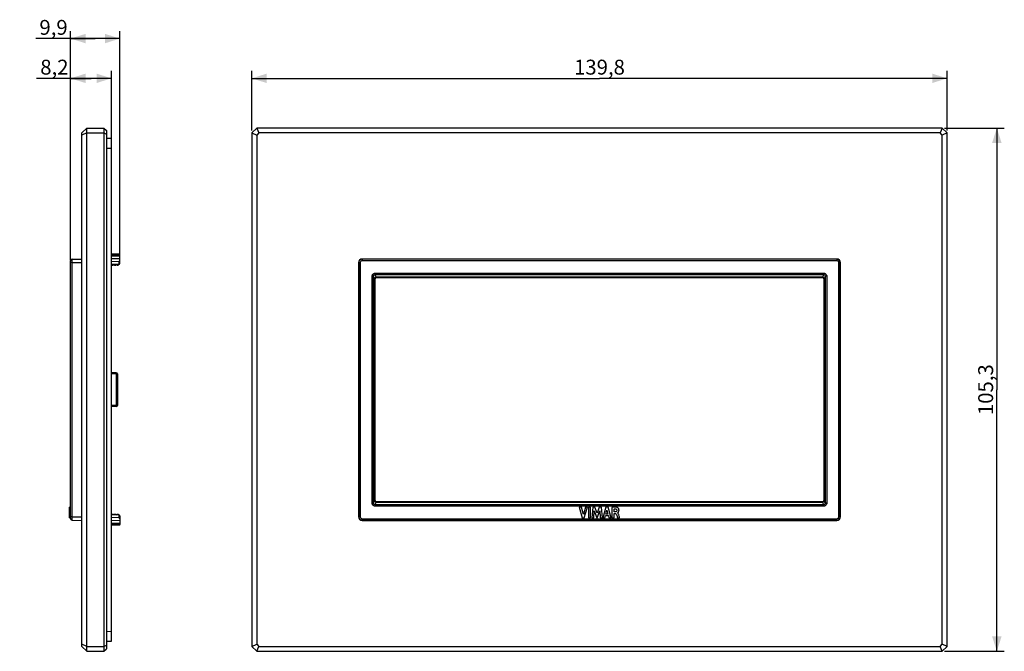
# Model space of a CAD drawing. Units: millimetres. Extents: x -117 to 81, y -53 to 74.
import ezdxf

# ---------------------------------------------------------------- set-up
doc = ezdxf.new("R2010")
doc.units = ezdxf.units.MM
doc.header["$LTSCALE"] = 16.335
doc.layers.get('0').update_dxf_attribs({"linetype": 'CONTINUOUS'})
for name, color, linetype in [('ASSI', 7, 'CONTINUOUS'), ('DRAFT', 7, 'CONTINUOUS'), ('RACCORDO', 7, 'CONTINUOUS'), ('SMUSSO', 7, 'CONTINUOUS')]:
    doc.layers.add(name, color=color, linetype=linetype)
doc.styles.get("Standard").update_dxf_attribs({"font": 'txt', "width": 0.8})
doc.dimstyles.new('DIMSTYLE_1', dxfattribs={"dimtxt": 3, "dimasz": 3, "dimexe": 0.18, "dimexo": 0.0625, "dimgap": 0.09, "dimtad": 1, "dimdsep": 46, "dimtxsty": 'STANDARD', "dimblk": '_FILLED', "dimblk1": '_FILLED', "dimblk2": '_FILLED', "dimcen": 0.09, "dimadec": 0, "dimazin": 0, "dimtfac": 1, "dimtofl": 0, "dimtmove": 0, "dimatfit": 3, "dimldrblk": '_FILLED', "dimfxl": 1, "dimtolj": 1, "dimarcsym": 0})

# ---------------------------------------------------------------- blocks, each defined once
blk = doc.blocks.new('_FILLED')
at = {"color": 0, "linetype": 'BYBLOCK'}
blk.add_solid([(0, 0), (-1, 0.317), (-1, -0.317)], dxfattribs=at)
blk = doc.blocks.new('*D0')
at = {"color": 7, "linetype": 'CONTINUOUS'}
for p, q in [((-69.9, 52.15), (-69.9, 64.15)), ((69.9, 52.15), (69.9, 64.15)), ((-69.9, 62.65), (0, 62.65)), ((69.9, 62.65), (0, 62.65))]:
    blk.add_line(p, q, dxfattribs=at)
at = {"color": 7, "linetype": 'CONTINUOUS', "xscale": 3, "yscale": 3, "zscale": 3, "rotation": 180}
blk.add_blockref('_FILLED', (-69.9, 62.65), dxfattribs=at)
at = {"color": 7, "linetype": 'CONTINUOUS', "xscale": 3, "yscale": 3, "zscale": 3}
blk.add_blockref('_FILLED', (69.9, 62.65), dxfattribs=at)
at = {"color": 7, "linetype": 'CONTINUOUS', "insert": (0, 66.4), "char_height": 3, "width": 10.2857, "attachment_point": 2, "line_spacing_factor": 0.9}
blk.add_mtext('139,8', dxfattribs=at)
blk = doc.blocks.new('*D1')
at = {"color": 7, "linetype": 'CONTINUOUS'}
for p, q in [((69.4, 52.65), (81.4, 52.65)), ((79.9, 52.65), (79.9, 0)), ((79.9, -52.65), (79.9, 0)), ((69.4, -52.65), (81.4, -52.65))]:
    blk.add_line(p, q, dxfattribs=at)
at = {"color": 7, "linetype": 'CONTINUOUS', "xscale": 3, "yscale": 3, "zscale": 3}
for p, rotation in [((79.9, 52.65), 90), ((79.9, -52.65), 270)]:
    blk.add_blockref('_FILLED', p, dxfattribs=dict(at, rotation=rotation))
at = {"color": 7, "linetype": 'CONTINUOUS', "insert": (76.15, 0), "char_height": 3, "width": 10.0714, "attachment_point": 2, "rotation": 90, "line_spacing_factor": 0.9}
blk.add_mtext('105,3', dxfattribs=at)
blk = doc.blocks.new('*D2')
at = {"color": 7, "linetype": 'CONTINUOUS'}
for p, q in [((-106.33, 26.06), (-106.33, 64.15)), ((-98.13, 49.11), (-98.13, 64.15)), ((-102.23, 62.65), (-113.19, 62.65)), ((-106.33, 62.65), (-102.23, 62.65)), ((-98.13, 62.65), (-102.23, 62.65))]:
    blk.add_line(p, q, dxfattribs=at)
at = {"color": 7, "linetype": 'CONTINUOUS', "xscale": 3, "yscale": 3, "zscale": 3, "rotation": 180}
blk.add_blockref('_FILLED', (-106.33, 62.65), dxfattribs=at)
at = {"color": 7, "linetype": 'CONTINUOUS', "xscale": 3, "yscale": 3, "zscale": 3}
blk.add_blockref('_FILLED', (-98.13, 62.65), dxfattribs=at)
at = {"color": 7, "linetype": 'CONTINUOUS', "insert": (-106.76, 66.4), "char_height": 3, "width": 6.4286, "attachment_point": 3, "line_spacing_factor": 0.9}
blk.add_mtext('8,2', dxfattribs=at)
blk = doc.blocks.new('*D3')
at = {"color": 7, "linetype": 'CONTINUOUS'}
for p, q in [((-106.33, 26.06), (-106.33, 72.15)), ((-96.43, 26.85), (-96.43, 72.15)), ((-101.38, 70.65), (-113.36, 70.65)), ((-106.33, 70.65), (-101.38, 70.65)), ((-96.43, 70.65), (-101.38, 70.65))]:
    blk.add_line(p, q, dxfattribs=at)
at = {"color": 7, "linetype": 'CONTINUOUS', "xscale": 3, "yscale": 3, "zscale": 3, "rotation": 180}
blk.add_blockref('_FILLED', (-106.33, 70.65), dxfattribs=at)
at = {"color": 7, "linetype": 'CONTINUOUS', "xscale": 3, "yscale": 3, "zscale": 3}
blk.add_blockref('_FILLED', (-96.43, 70.65), dxfattribs=at)
at = {"color": 7, "linetype": 'CONTINUOUS', "insert": (-106.93, 74.4), "char_height": 3, "width": 6.4286, "attachment_point": 3, "line_spacing_factor": 0.9}
blk.add_mtext('9,9', dxfattribs=at)

msp = doc.modelspace()

# ---------------------------------------------------------------- linework, layer by layer
at = {"color": 7, "linetype": 'CONTINUOUS'}
for p, q in [((-106.332, -23.641), (-106.532, -23.641)), ((-106.532, -25.765), (-106.532, -23.641)), ((-3.636, -23.665), (-4.112, -23.665)), ((-4.112, -23.665), (-3.447, -25.765)), ((-3.236, -25.111), (-3.636, -23.665)), ((-2.824, -23.665), (-3.236, -25.111)), ((-3.06, -25.765), (-2.385, -23.665)), ((-2.385, -23.665), (-2.824, -23.665)), ((-1.785, -23.665), (-2.223, -23.665)), ((-2.223, -23.665), (-2.223, -25.765)), ((-1.785, -25.765), (-1.785, -23.665)), ((-1.359, -23.665), (-1.549, -25.765)), ((-0.921, -23.665), (-1.359, -23.665)), ((-0.487, -24.831), (-0.921, -23.665)), ((-0.049, -23.665), (-0.487, -24.831)), ((0.385, -23.665), (-0.049, -23.665)), ((0.581, -25.765), (0.385, -23.665)), ((1.308, -23.665), (0.65, -25.765)), ((1.733, -23.665), (1.308, -23.665)), ((2.377, -25.765), (1.733, -23.665)), ((2.505, -23.69), (2.505, -25.765)), ((-106.332, -24.773), (-106.532, -24.773)), ((-106.332, -24.785), (-106.532, -24.785)), ((-1.129, -25.765), (-1.035, -24.394)), ((-1.035, -24.394), (-0.52, -25.765)), ((-0.459, -25.765), (0.062, -24.4)), ((0.062, -24.4), (0.152, -25.765)), ((1.083, -25.765), (1.204, -25.346)), ((1.204, -25.346), (1.801, -25.346)), ((1.294, -25.022), (1.512, -24.242)), ((1.714, -25.022), (1.294, -25.022)), ((1.512, -24.242), (1.714, -25.022)), ((1.801, -25.346), (1.915, -25.765)), ((2.928, -24.6), (2.928, -24.023)), ((3.178, -24.6), (2.928, -24.6)), ((2.942, -24.943), (3.177, -24.943)), ((2.942, -25.765), (2.942, -24.943)), ((3.632, -24.785), (3.632, -24.773)), ((-106.332, -25.765), (-106.532, -25.765)), ((-3.447, -25.765), (-3.06, -25.765)), ((-2.223, -25.765), (-1.785, -25.765)), ((-1.549, -25.765), (-1.129, -25.765)), ((-0.52, -25.765), (-0.459, -25.765)), ((0.152, -25.765), (0.581, -25.765)), ((0.65, -25.765), (1.083, -25.765)), ((1.915, -25.765), (2.377, -25.765)), ((2.505, -25.765), (2.942, -25.765)), ((3.613, -25.765), (4.035, -25.765))]:
    msp.add_line(p, q, dxfattribs=at)
at = {"color": 253, "linetype": 'CONTINUOUS'}
for p, q in [((-106.332, -23.712), (-106.532, -23.712)), ((-106.332, -25.197), (-106.532, -25.197))]:
    msp.add_line(p, q, dxfattribs=at)
at = {"color": 7, "linetype": 'CONTINUOUS'}
for points, knots in [([(3.587, -23.712), (3.486, -23.676), (3.123, -23.616), (2.758, -23.653), (2.505, -23.69)], [0, 0, 0, 0, 0.2957418, 1, 1, 1, 1]), ([(3.632, -24.773), (3.657, -24.769), (3.718, -24.721), (3.82, -24.629), (3.895, -24.486), (3.929, -24.338), (3.932, -24.215), (3.915, -24.1), (3.875, -23.978), (3.8, -23.858), (3.693, -23.764), (3.62, -23.724), (3.587, -23.712)], [0, 0, 0, 0, 0.0559781, 0.168754, 0.3210062, 0.4122751, 0.5166132, 0.6013931, 0.6776022, 0.8103423, 0.9200405, 1, 1, 1, 1]), ([(2.928, -24.023), (2.958, -24.018), (3.072, -24.001), (3.188, -24.001), (3.271, -24.011)], [0, 0, 0, 0, 0.2703954, 1, 1, 1, 1]), ([(3.177, -24.943), (3.215, -24.943), (3.325, -24.967), (3.397, -25.064), (3.422, -25.128)], [0, 0, 0, 0, 0.3559142, 1, 1, 1, 1]), ([(3.518, -24.273), (3.52, -24.364), (3.456, -24.562), (3.262, -24.598), (3.178, -24.6)], [0, 0, 0, 0, 0.5206209, 1, 1, 1, 1]), ([(3.271, -24.011), (3.335, -24.018), (3.465, -24.075), (3.517, -24.209), (3.518, -24.273)], [0, 0, 0, 0, 0.501351, 1, 1, 1, 1]), ([(3.422, -25.128), (3.465, -25.244), (3.522, -25.459), (3.586, -25.671), (3.613, -25.765)], [0, 0, 0, 0, 0.5586214, 1, 1, 1, 1]), ([(3.885, -25.197), (3.875, -25.159), (3.835, -25.005), (3.747, -24.831), (3.632, -24.785)], [0, 0, 0, 0, 0.2426586, 1, 1, 1, 1]), ([(4.035, -25.765), (4.025, -25.728), (3.975, -25.538), (3.926, -25.348), (3.885, -25.197)], [0, 0, 0, 0, 0.1980142, 1, 1, 1, 1])]:
    msp.add_open_spline(points, degree=3, knots=knots, dxfattribs=at)
at = {"layer": 'ASSI', "color": 7, "linetype": 'CONTINUOUS'}
for p, q in [((-96.432, 27.25), (-98.132, 27.253)), ((-96.432, 26.35), (-98.132, 26.36)), ((-96.621, 25.792), (-98.132, 25.725)), ((-96.432, 27.198), (-96.432, 27.25)), ((-96.432, 25.4), (-96.432, 26.35)), ((-98.132, 25.2), (-97.982, 25.05)), ((-96.632, 25.2), (-98.132, 25.2)), ((-97.982, 25.05), (-97.782, 25.05)), ((-97.782, 25.05), (-97.632, 25.2)), ((-97.632, 25.2), (-97.482, 25.05)), ((-97.482, 25.05), (-97.282, 25.05)), ((-97.282, 25.05), (-97.132, 25.2)), ((-97.132, 25.2), (-96.982, 25.05)), ((-96.982, 25.05), (-96.782, 25.05)), ((-96.782, 25.05), (-96.632, 25.2)), ((-98.132, -25.2), (-97.982, -25.05)), ((-96.632, -25.2), (-98.132, -25.2)), ((-96.621, -25.792), (-98.132, -25.725)), ((-97.982, -25.05), (-97.782, -25.05)), ((-97.782, -25.05), (-97.632, -25.2)), ((-97.632, -25.2), (-97.482, -25.05)), ((-97.482, -25.05), (-97.282, -25.05)), ((-97.282, -25.05), (-97.132, -25.2)), ((-97.132, -25.2), (-96.982, -25.05)), ((-96.982, -25.05), (-96.782, -25.05)), ((-96.782, -25.05), (-96.632, -25.2)), ((-96.432, -25.4), (-96.432, -26.35)), ((-96.432, -26.35), (-98.132, -26.36)), ((-96.432, -27.25), (-98.132, -27.253)), ((-96.432, -27.25), (-96.432, -27.094))]:
    msp.add_line(p, q, dxfattribs=at)
at = {"layer": 'ASSI', "color": 253, "linetype": 'CONTINUOUS'}
for p, q in [((-96.621, 25.792), (-96.621, 25.2)), ((-96.621, -25.2), (-96.621, -25.792))]:
    msp.add_line(p, q, dxfattribs=at)
at = {"layer": 'ASSI', "color": 7, "linetype": 'CONTINUOUS'}
for centre, start, end in [((-96.632, 25.4), 270, 360), ((-96.632, -25.4), 0, 90)]:
    msp.add_arc(centre, 0.2, start, end, dxfattribs=at)
for centre, major_axis, start_param, end_param in [((-96.632, 25.991), (-0.142, 0.142), -3.8766878, -2.3582514), ((-96.632, -25.991), (0.142, 0.142), -0.7833413, 0.7350952)]:
    msp.add_ellipse(centre, major_axis=major_axis, ratio=0.9918061, start_param=start_param, end_param=end_param, dxfattribs=at)
at = {"layer": 'DRAFT', "color": 7, "linetype": 'CONTINUOUS'}
for p, q in [((-98.132, 27.146), (-96.432, 27.143)), ((-96.432, 26.35), (-96.432, 27.143)), ((-98.132, -27.146), (-96.432, -27.143)), ((-96.432, -26.35), (-96.432, -27.143))]:
    msp.add_line(p, q, dxfattribs=at)
at = {"layer": 'DRAFT', "color": 253, "linetype": 'CONTINUOUS'}
for p, q in [((-96.432, 26.893), (-98.132, 26.894)), ((-98.132, -26.894), (-96.432, -26.893))]:
    msp.add_line(p, q, dxfattribs=at)
at = {"layer": 'RACCORDO', "color": 7, "linetype": 'CONTINUOUS'}
for p, q in [((-99.132, 50.627), (-98.132, 50.61)), ((-98.132, -50.61), (-98.132, 50.61)), ((-106.332, -25.959), (-106.332, 25.959)), ((-106.037, 26.259), (-104.082, 26.293)), ((47.743, 26.293), (-47.743, 26.293)), ((-48.443, 25.593), (-48.443, -25.593)), ((48.443, -25.593), (48.443, 25.593)), ((-45.142, -22.292), (-45.142, 22.292)), ((-44.842, 22.592), (44.842, 22.592)), ((45.142, 22.292), (45.142, -22.292)), ((-97.177, 3.417), (-98.132, 3.434)), ((-96.932, 3.167), (-96.932, -3.167)), ((-97.177, -3.417), (-98.132, -3.434)), ((44.842, -22.592), (-44.842, -22.592)), ((-106.037, -26.259), (-104.082, -26.293)), ((-47.743, -26.293), (47.743, -26.293)), ((-99.132, -50.627), (-98.132, -50.61))]:
    msp.add_line(p, q, dxfattribs=at)
at = {"layer": 'RACCORDO', "color": 253, "linetype": 'CONTINUOUS'}
for p, q in [((-99.132, 48.628), (-98.132, 48.61)), ((-47.709, 26.259), (-47.743, 26.293)), ((-47.709, 26.259), (-47.709, 25.959)), ((47.709, 26.259), (-47.709, 26.259)), ((47.709, 25.959), (-47.709, 25.959)), ((47.709, 26.259), (47.743, 26.293)), ((47.709, 26.259), (47.709, 25.959)), ((-106.037, 25.559), (-106.332, 25.559)), ((-106.037, 25.559), (-104.082, 25.593)), ((-106.037, -25.559), (-106.037, 25.559)), ((-48.409, 25.559), (-48.443, 25.593)), ((-48.409, 25.559), (-48.409, -25.559)), ((-48.409, 25.559), (-48.109, 25.559)), ((-48.109, 25.559), (-48.109, -25.559)), ((48.409, 25.559), (48.109, 25.559)), ((48.109, -25.559), (48.109, 25.559)), ((48.409, 25.559), (48.443, 25.593)), ((48.409, -25.559), (48.409, 25.559)), ((-45.701, -22.828), (-45.701, 22.828)), ((-45.701, 22.828), (-45.406, 22.828)), ((-45.406, -22.828), (-45.406, 22.828)), ((-45.157, 22.314), (-45.406, 22.828)), ((-45.157, 22.299), (-45.157, -22.299)), ((-45.149, 22.299), (-45.157, 22.299)), ((-45.149, 22.299), (-45.149, -22.299)), ((-45.142, 22.292), (-45.149, 22.299)), ((-45.128, 23.429), (-45.128, 23.147)), ((-45.128, 23.429), (45.128, 23.429)), ((-44.877, 22.628), (-45.128, 23.147)), ((-45.128, 23.147), (45.128, 23.147)), ((-44.849, 22.599), (-44.849, 22.629)), ((44.849, 22.629), (-44.849, 22.629)), ((-44.842, 22.592), (-44.849, 22.599)), ((44.849, 22.599), (-44.849, 22.599)), ((44.849, 22.599), (44.842, 22.592)), ((44.849, 22.599), (44.849, 22.629)), ((45.128, 23.147), (44.877, 22.628)), ((45.128, 23.429), (45.128, 23.147)), ((45.149, 22.299), (45.142, 22.292)), ((45.149, 22.299), (45.157, 22.299)), ((45.149, -22.299), (45.149, 22.299)), ((45.406, 22.828), (45.157, 22.314)), ((45.157, -22.299), (45.157, 22.299)), ((45.701, 22.828), (45.406, 22.828)), ((45.406, 22.828), (45.406, -22.828)), ((45.701, 22.828), (45.701, -22.828)), ((-97.177, 3.167), (-98.132, 3.184)), ((-96.932, 3.167), (-97.177, 3.167)), ((-97.177, 3.167), (-97.177, -3.167)), ((-97.177, -3.167), (-98.132, -3.184)), ((-96.932, -3.167), (-97.177, -3.167)), ((-45.701, -22.828), (-45.406, -22.828)), ((-45.406, -22.828), (-45.157, -22.314)), ((-45.149, -22.299), (-45.157, -22.299)), ((-45.149, -22.299), (-45.142, -22.292)), ((-45.128, -23.147), (-44.877, -22.628)), ((-45.128, -23.429), (-45.128, -23.147)), ((45.128, -23.147), (-45.128, -23.147)), ((45.128, -23.429), (-45.128, -23.429)), ((-44.849, -22.599), (-44.842, -22.592)), ((-44.849, -22.599), (-44.849, -22.629)), ((-44.849, -22.599), (44.849, -22.599)), ((-44.849, -22.629), (44.849, -22.629)), ((44.849, -22.599), (44.842, -22.592)), ((44.849, -22.599), (44.849, -22.629)), ((45.128, -23.147), (44.877, -22.628)), ((45.128, -23.429), (45.128, -23.147)), ((45.149, -22.299), (45.142, -22.292)), ((45.149, -22.299), (45.157, -22.299)), ((45.406, -22.828), (45.157, -22.314)), ((45.701, -22.828), (45.406, -22.828)), ((-106.037, -25.559), (-106.332, -25.559)), ((-106.037, -25.559), (-104.082, -25.593)), ((-48.409, -25.559), (-48.443, -25.593)), ((-48.409, -25.559), (-48.109, -25.559)), ((48.409, -25.559), (48.109, -25.559)), ((48.409, -25.559), (48.443, -25.593)), ((-47.709, -26.259), (-47.743, -26.293)), ((-47.709, -26.259), (-47.709, -25.959)), ((-47.709, -25.959), (47.709, -25.959)), ((-47.709, -26.259), (47.709, -26.259)), ((47.709, -26.259), (47.709, -25.959)), ((47.709, -26.259), (47.743, -26.293)), ((-99.132, -48.628), (-98.132, -48.61))]:
    msp.add_line(p, q, dxfattribs=at)
at = {"layer": 'RACCORDO', "color": 7, "linetype": 'CONTINUOUS'}
for centre, radius, start, end in [((-106.032, 25.959), 0.3, 91, 180), ((-97.182, 3.167), 0.25, 0, 89), ((-97.182, -3.167), 0.25, 271, 360), ((-106.032, -25.959), 0.3, 180, 269)]:
    msp.add_arc(centre, radius, start, end, dxfattribs=at)
at = {"layer": 'RACCORDO', "color": 253, "linetype": 'CONTINUOUS'}
for centre, radius, start, end in [((-47.709, 25.559), 0.7, 90.00696, 179.99304), ((-47.709, 25.559), 0.4, 89.9966, 180.0034), ((47.709, 25.559), 0.7, 0.00696, 89.99304), ((47.709, 25.559), 0.4, 359.99721, 90.00279), ((-44.397, 22.299), 0.76, 178.90177, 179.97014), ((-44.917, 22.299), 0.233, 178.71786, 180.02422), ((-44.849, 21.879), 0.749, 89.98268, 92.16725), ((-44.849, 22.337), 0.262, 89.9629, 92.30051), ((44.849, 21.879), 0.749, 87.83236, 90.01767), ((44.849, 22.337), 0.262, 87.69958, 90.037), ((44.918, 22.299), 0.231, 359.97113, 1.28679), ((44.435, 22.299), 0.722, 0.00183, 1.12626), ((-44.435, -22.299), 0.722, 180.00183, 181.12626), ((-44.918, -22.299), 0.231, 179.97113, 181.28679), ((-44.849, -21.879), 0.749, 267.83236, 270.01767), ((-44.849, -22.337), 0.262, 267.69958, 270.037), ((44.849, -22.337), 0.262, 269.96374, 272.29968), ((44.849, -21.879), 0.749, 269.98435, 272.16241), ((44.916, -22.299), 0.233, 358.71891, 0.02318), ((44.393, -22.299), 0.763, 358.9044, 359.96751), ((-47.709, -25.559), 0.7, 180.00696, 269.99304), ((-47.709, -25.559), 0.4, 179.9966, 270.0034), ((47.709, -25.559), 0.7, 270.00696, 359.99304), ((47.709, -25.559), 0.4, 269.99721, 0.00279)]:
    msp.add_arc(centre, radius, start, end, dxfattribs=at)
at = {"layer": 'RACCORDO', "color": 7, "linetype": 'CONTINUOUS'}
for centre, major_axis, start_param, end_param in [((-47.743, 25.593), (0.495, -0.495), 2.3563468, 3.9268385), ((47.743, 25.593), (0.495, 0.495), -0.7852459, 0.7852459), ((-44.842, 22.292), (-0.212, 0.212), -0.7852459, 0.7852459), ((44.842, 22.292), (-0.212, -0.212), 2.3563468, 3.9268385), ((-44.842, -22.292), (0.212, 0.212), 2.3563468, 3.9268385), ((44.842, -22.292), (-0.212, 0.212), 2.3563468, 3.9268385), ((-47.743, -25.593), (0.495, 0.495), -3.9268385, -2.3563468), ((47.743, -25.593), (-0.495, 0.495), -3.9268385, -2.3563468)]:
    msp.add_ellipse(centre, major_axis=major_axis, ratio=0.9996955, start_param=start_param, end_param=end_param, dxfattribs=at)
at = {"layer": 'RACCORDO', "color": 253, "linetype": 'CONTINUOUS'}
for points, knots in [([(-106.037, 25.559), (-106.037, 25.605), (-106.038, 25.694), (-106.038, 25.823), (-106.039, 25.926), (-106.039, 26.002), (-106.039, 26.052), (-106.039, 26.098), (-106.039, 26.139), (-106.039, 26.174), (-106.038, 26.204), (-106.038, 26.224), (-106.038, 26.237), (-106.038, 26.245), (-106.037, 26.251), (-106.037, 26.255), (-106.037, 26.257), (-106.037, 26.259), (-106.037, 26.259)], [0, 0, 0, 0, 0.1950641, 0.3826301, 0.555492, 0.6343026, 0.7070082, 0.7729009, 0.8313577, 0.881803, 0.9237649, 0.9568264, 0.9699233, 0.9806855, 0.9890832, 0.9951024, 0.9987358, 1, 1, 1, 1]), ([(-45.701, 22.828), (-45.701, 22.905), (-45.675, 23.06), (-45.552, 23.261), (-45.36, 23.398), (-45.205, 23.429), (-45.128, 23.429)], [0, 0, 0, 0, 0.2502579, 0.5002738, 0.7501173, 1, 1, 1, 1]), ([(-45.406, 22.828), (-45.408, 22.867), (-45.401, 22.947), (-45.348, 23.057), (-45.251, 23.135), (-45.168, 23.149), (-45.128, 23.147)], [0, 0, 0, 0, 0.2461553, 0.4955276, 0.7478691, 1, 1, 1, 1]), ([(-44.877, 22.628), (-44.916, 22.628), (-44.996, 22.61), (-45.091, 22.536), (-45.148, 22.431), (-45.158, 22.352), (-45.157, 22.314)], [0, 0, 0, 0, 0.2510034, 0.5016552, 0.7517323, 1, 1, 1, 1]), ([(-45.149, 22.305), (-45.149, 22.305), (-45.151, 22.309), (-45.154, 22.312), (-45.157, 22.314)], [0, 0, 0, 0, 0.1959246, 1, 1, 1, 1]), ([(-44.859, 22.598), (-44.897, 22.597), (-44.974, 22.579), (-45.069, 22.512), (-45.133, 22.416), (-45.148, 22.341), (-45.149, 22.305)], [0, 0, 0, 0, 0.2519951, 0.5064714, 0.7556919, 1, 1, 1, 1]), ([(-44.859, 22.598), (-44.863, 22.599), (-44.871, 22.61), (-44.875, 22.621), (-44.877, 22.628)], [0, 0, 0, 0, 0.3371075, 1, 1, 1, 1]), ([(44.859, 22.598), (44.863, 22.599), (44.871, 22.61), (44.875, 22.621), (44.877, 22.628)], [0, 0, 0, 0, 0.3370837, 1, 1, 1, 1]), ([(45.149, 22.305), (45.148, 22.341), (45.133, 22.416), (45.069, 22.512), (44.974, 22.579), (44.897, 22.597), (44.859, 22.598)], [0, 0, 0, 0, 0.2443082, 0.4935286, 0.7480049, 1, 1, 1, 1]), ([(45.157, 22.314), (45.158, 22.352), (45.148, 22.431), (45.091, 22.536), (44.996, 22.61), (44.916, 22.628), (44.877, 22.628)], [0, 0, 0, 0, 0.2482676, 0.4983447, 0.7489965, 1, 1, 1, 1]), ([(45.128, 23.429), (45.205, 23.429), (45.36, 23.398), (45.552, 23.261), (45.675, 23.06), (45.701, 22.905), (45.701, 22.828)], [0, 0, 0, 0, 0.2498824, 0.4997261, 0.749742, 1, 1, 1, 1]), ([(45.128, 23.147), (45.168, 23.149), (45.251, 23.135), (45.348, 23.057), (45.401, 22.947), (45.408, 22.867), (45.406, 22.828)], [0, 0, 0, 0, 0.2521305, 0.5044722, 0.7538446, 1, 1, 1, 1]), ([(45.149, 22.305), (45.149, 22.305), (45.151, 22.309), (45.154, 22.312), (45.157, 22.314)], [0, 0, 0, 0, 0.1960645, 1, 1, 1, 1]), ([(-97.177, 3.417), (-97.177, 3.417), (-97.177, 3.415), (-97.176, 3.412), (-97.176, 3.405), (-97.176, 3.397), (-97.176, 3.387), (-97.175, 3.369), (-97.175, 3.342), (-97.175, 3.304), (-97.176, 3.261), (-97.176, 3.215), (-97.177, 3.183), (-97.177, 3.167)], [0, 0, 0, 0, 0.005116, 0.0196014, 0.0434834, 0.0765713, 0.1185209, 0.168962, 0.2932687, 0.4447392, 0.6174913, 0.8050719, 1, 1, 1, 1]), ([(-97.177, -3.167), (-97.177, -3.183), (-97.176, -3.215), (-97.176, -3.261), (-97.175, -3.304), (-97.175, -3.342), (-97.175, -3.369), (-97.176, -3.387), (-97.176, -3.397), (-97.176, -3.405), (-97.176, -3.412), (-97.177, -3.415), (-97.177, -3.417), (-97.177, -3.417)], [0, 0, 0, 0, 0.1949281, 0.3825087, 0.5552608, 0.7067313, 0.831038, 0.8814791, 0.9234287, 0.9565166, 0.9803986, 0.994884, 1, 1, 1, 1]), ([(-45.128, -23.429), (-45.205, -23.429), (-45.36, -23.398), (-45.552, -23.261), (-45.675, -23.06), (-45.701, -22.905), (-45.701, -22.828)], [0, 0, 0, 0, 0.2498824, 0.4997261, 0.749742, 1, 1, 1, 1]), ([(-45.128, -23.147), (-45.168, -23.149), (-45.251, -23.135), (-45.348, -23.057), (-45.401, -22.947), (-45.408, -22.867), (-45.406, -22.828)], [0, 0, 0, 0, 0.2521305, 0.5044722, 0.7538446, 1, 1, 1, 1]), ([(-45.157, -22.314), (-45.158, -22.352), (-45.148, -22.431), (-45.091, -22.536), (-44.996, -22.61), (-44.916, -22.628), (-44.877, -22.628)], [0, 0, 0, 0, 0.2482676, 0.4983447, 0.7489965, 1, 1, 1, 1]), ([(-45.149, -22.305), (-45.149, -22.305), (-45.151, -22.309), (-45.154, -22.312), (-45.157, -22.314)], [0, 0, 0, 0, 0.1960645, 1, 1, 1, 1]), ([(-45.149, -22.305), (-45.148, -22.341), (-45.133, -22.416), (-45.069, -22.512), (-44.974, -22.579), (-44.897, -22.597), (-44.859, -22.598)], [0, 0, 0, 0, 0.2443082, 0.4935286, 0.7480049, 1, 1, 1, 1]), ([(-44.859, -22.598), (-44.863, -22.599), (-44.871, -22.61), (-44.875, -22.621), (-44.877, -22.628)], [0, 0, 0, 0, 0.3370837, 1, 1, 1, 1]), ([(44.859, -22.598), (44.897, -22.597), (44.974, -22.579), (45.069, -22.512), (45.133, -22.416), (45.148, -22.341), (45.149, -22.305)], [0, 0, 0, 0, 0.2519612, 0.5064231, 0.755669, 1, 1, 1, 1]), ([(44.859, -22.598), (44.863, -22.599), (44.871, -22.61), (44.875, -22.621), (44.877, -22.628)], [0, 0, 0, 0, 0.33711, 1, 1, 1, 1]), ([(44.877, -22.628), (44.916, -22.628), (44.995, -22.611), (45.091, -22.536), (45.148, -22.431), (45.158, -22.352), (45.157, -22.314)], [0, 0, 0, 0, 0.2509715, 0.5016098, 0.751711, 1, 1, 1, 1]), ([(45.406, -22.828), (45.408, -22.867), (45.401, -22.947), (45.348, -23.057), (45.251, -23.135), (45.168, -23.149), (45.128, -23.147)], [0, 0, 0, 0, 0.2461538, 0.4955244, 0.7478694, 1, 1, 1, 1]), ([(45.701, -22.828), (45.701, -22.905), (45.675, -23.06), (45.552, -23.261), (45.36, -23.397), (45.205, -23.429), (45.128, -23.429)], [0, 0, 0, 0, 0.2502582, 0.500274, 0.7501176, 1, 1, 1, 1]), ([(45.149, -22.305), (45.149, -22.305), (45.151, -22.309), (45.154, -22.312), (45.157, -22.314)], [0, 0, 0, 0, 0.1959583, 1, 1, 1, 1]), ([(-106.037, -26.259), (-106.037, -26.259), (-106.037, -26.257), (-106.037, -26.255), (-106.037, -26.251), (-106.038, -26.245), (-106.038, -26.237), (-106.038, -26.224), (-106.038, -26.204), (-106.039, -26.174), (-106.039, -26.139), (-106.039, -26.098), (-106.039, -26.052), (-106.039, -26.002), (-106.039, -25.926), (-106.038, -25.823), (-106.038, -25.694), (-106.037, -25.605), (-106.037, -25.559)], [0, 0, 0, 0, 0.0012647, 0.0048981, 0.0109171, 0.0193145, 0.0300766, 0.0431735, 0.0762351, 0.118197, 0.1686423, 0.2270991, 0.2929918, 0.3656974, 0.444508, 0.6173699, 0.8049359, 1, 1, 1, 1])]:
    msp.add_open_spline(points, degree=3, knots=knots, dxfattribs=at)
at = {"layer": 'SMUSSO', "color": 7, "linetype": 'CONTINUOUS'}
for p, q in [((-103.082, 52.65), (-104.082, 51.65)), ((-103.082, 51.65), (-104.082, 51.236)), ((-104.082, -51.65), (-104.082, 51.65)), ((-103.082, -52.65), (-103.082, 52.65)), ((-103.082, 52.65), (-99.632, 52.65)), ((-103.082, 51.65), (-99.632, 51.65)), ((-99.632, 52.65), (-99.632, -52.65)), ((-99.632, 52.65), (-99.132, 52.15)), ((-99.632, 51.65), (-99.132, 51.443)), ((-99.132, 52.15), (-99.132, -52.15)), ((-68.9, 52.65), (-69.9, 51.65)), ((-69.9, 51.65), (-69.9, -51.65)), ((-69.9, 51.65), (-68.9, 51.236)), ((-68.9, 52.65), (-68.486, 51.65)), ((68.9, 52.65), (-68.9, 52.65)), ((-68.486, 51.65), (-68.9, 51.236)), ((68.486, 51.65), (-68.486, 51.65)), ((68.9, 52.65), (68.486, 51.65)), ((68.9, 51.236), (68.486, 51.65)), ((69.9, 51.65), (68.9, 52.65)), ((69.9, 51.65), (68.9, 51.236)), ((69.9, -51.65), (69.9, 51.65)), ((-68.9, 51.236), (-68.9, -51.236)), ((68.9, -51.236), (68.9, 51.236)), ((-103.082, -51.65), (-104.082, -51.236)), ((-99.632, -51.65), (-99.132, -51.443)), ((-69.9, -51.65), (-68.9, -51.236)), ((-68.9, -51.236), (-68.486, -51.65)), ((68.486, -51.65), (68.9, -51.236)), ((69.9, -51.65), (68.9, -51.236)), ((-103.082, -52.65), (-104.082, -51.65)), ((-103.082, -51.65), (-99.632, -51.65)), ((-103.082, -52.65), (-99.632, -52.65)), ((-99.632, -52.65), (-99.132, -52.15)), ((-69.9, -51.65), (-68.9, -52.65)), ((-68.9, -52.65), (-68.486, -51.65)), ((-68.9, -52.65), (68.9, -52.65)), ((-68.486, -51.65), (68.486, -51.65)), ((68.9, -52.65), (68.486, -51.65)), ((68.9, -52.65), (69.9, -51.65))]:
    msp.add_line(p, q, dxfattribs=at)

# ---------------------------------------------------------------- dimensions: what is measured, and where the dimension line sits
at = {"color": 7, "linetype": 'CONTINUOUS'}
for base, p1, p2, picture, middle in [((-96.432, 70.65), (-106.332, 26.059), (-96.432, 26.85), '*D3', (-116.576, 72.9)), ((69.9, 62.65), (-69.9, 52.15), (69.9, 52.15), '*D0', (-5.143, 64.9))]:
    dim = msp.add_linear_dim(base=base, p1=p1, p2=p2, dimstyle='DIMSTYLE_1', dxfattribs=at)
    dim.commit()
    dim.dimension.update_dxf_attribs({"geometry": picture, "text_midpoint": middle, "dimtype": 160})
for base, p1, p2, angle, picture, middle in [((-106.332, 62.65), (-98.132, 49.11), (-106.332, 26.059), 180, '*D2', (-116.404, 64.9)), ((79.9, -52.65), (69.4, 52.65), (69.4, -52.65), 270, '*D1', (79.906, -4.502))]:
    dim = msp.add_linear_dim(base=base, p1=p1, p2=p2, angle=angle, dimstyle='DIMSTYLE_1', dxfattribs=at)
    dim.commit()
    dim.dimension.update_dxf_attribs({"geometry": picture, "text_midpoint": middle, "dimtype": 160})

doc.saveas('drawing.dxf')
